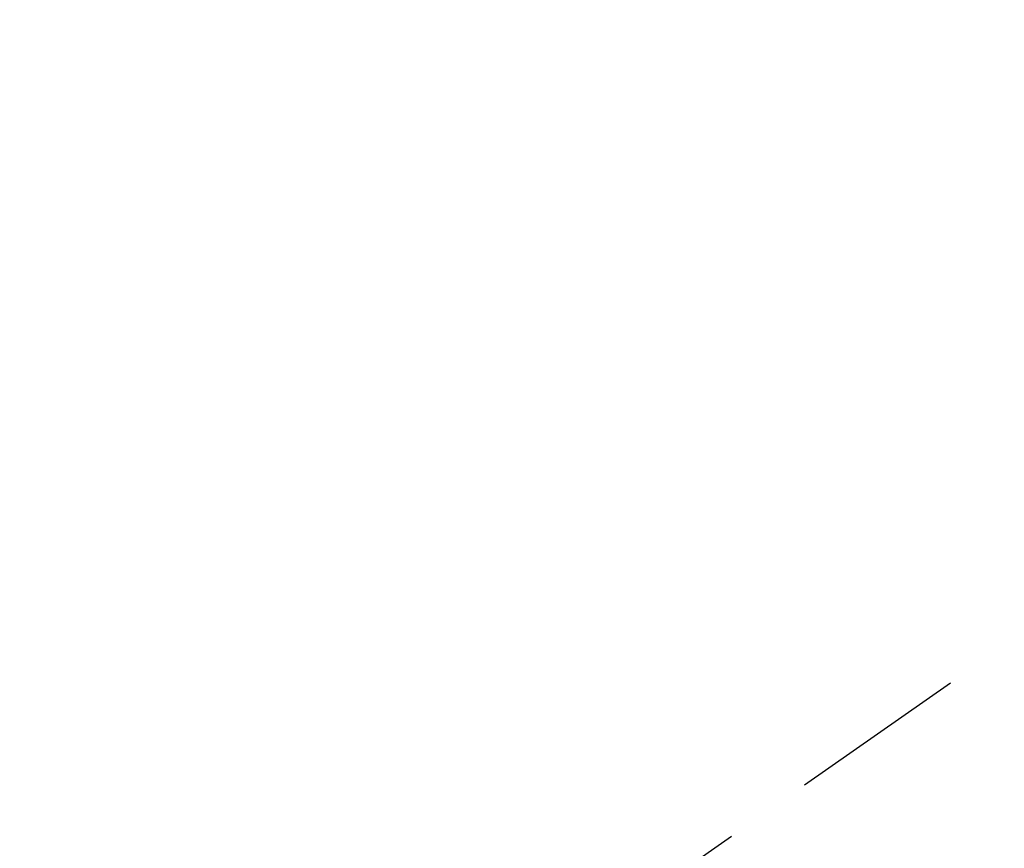
# Model space of a CAD drawing. Extents: x 0 to 26473, y -22053 to -13183.
# Drawn here: x 17339 to 17408, y -15222 to -15164 of the extents above; entities that cross this region are included whole.
import ezdxf

# ---------------------------------------------------------------- set-up
doc = ezdxf.new("R2010")
doc.units = 0
doc.header["$LTSCALE"] = 50
doc.header["$MEASUREMENT"] = 0
doc.linetypes.add('HIDDEN', pattern=[0.375, 0.25, -0.125])
doc.layers.get('0').update_dxf_attribs({"linetype": 'CONTINUOUS'})
doc.layers.get('DEFPOINTS').update_dxf_attribs({"color": 146, "linetype": 'CONTINUOUS'})
for name, color, linetype in [('150-機器', 8, 'CONTINUOUS'), ('160-文字', 254, 'CONTINUOUS'), ('166-寸法B', 11, 'CONTINUOUS')]:
    doc.layers.add(name, color=color, linetype=linetype)
doc.styles.add('KH001', font='txt')
doc.dimstyles.new('KH1xx030', dxfattribs={"dimscale": 30, "dimtxt": 2, "dimasz": 0.6, "dimexe": 0.3, "dimexo": 1.2, "dimgap": 0.5, "dimtad": 3, "dimdec": 1, "dimdsep": 46, "dimlunit": 6, "dimtxsty": 'KH001', "dimblk": 'DOT', "dimcen": 1, "dimdle": 1, "dimclrd": 256, "dimclre": 256, "dimclrt": 256, "dimadec": 0, "dimazin": 0, "dimtfac": 1, "dimtdec": 1, "dimtix": 1, "dimtmove": 2, "dimatfit": 3, "dimldrblk": 'CLOSEDBLANK', "dimfxl": 1, "dimtolj": 1, "dimtzin": 0, "dimlwd": -1, "dimlwe": -1, "dimarcsym": 0})

# ---------------------------------------------------------------- blocks, each defined once
blk = doc.blocks.new('F402_H')
at = {"layer": '150-機器', "color": 13, "linetype": 'HIDDEN'}
blk.add_line((-167.274, -89.124), (-227.617, -131.376), dxfattribs=at)
blk = doc.blocks.new('_ClosedBlank')
at = {"color": 0, "linetype": 'ByBlock', "lineweight": -2}
for p, q in [((-1, 0.1667), (0, 0)), ((-1, 0.1667), (-1, -0.1667)), ((0, 0), (-1, -0.1667))]:
    blk.add_line(p, q, dxfattribs=at)
blk = doc.blocks.new('_Dot')
at = {"color": 0, "linetype": 'ByBlock', "lineweight": -2}
blk.add_line((-0.5, 0), (-1, 0), dxfattribs=at)
at = {"color": 0, "linetype": 'ByBlock', "const_width": 0.5}
blk.add_lwpolyline([(-0.25, 0, 1), (0.25, 0, 1)], format="xyb", close=True, dxfattribs=at)
blk = doc.blocks.new('*D282')
at = {"layer": '166-寸法B', "transparency": 16777216}
for p, q in [((17194.198, -14868.298), (17194.198, -15030.058)), ((17483.497, -15030.058), (17185.198, -15030.058)), ((17194.198, -15287.058), (17194.198, -15048.058)), ((17453.497, -15305.058), (17185.198, -15305.058))]:
    blk.add_line(p, q, dxfattribs=at)
at = {"layer": 'DEFPOINTS', "color": 0, "transparency": 16777216}
for p in [(17194.198, -15030.058), (17519.497, -15030.058), (17489.497, -15305.058)]:
    blk.add_point(p, dxfattribs=at)
at = {"layer": '166-寸法B', "transparency": 16777216, "xscale": 18, "yscale": 18, "zscale": 18}
for p, rotation in [((17194.198, -15030.058), 90), ((17194.198, -15305.058), 270)]:
    blk.add_blockref('_Dot', p, dxfattribs=dict(at, rotation=rotation))
at = {"layer": '166-寸法B', "transparency": 16777216, "insert": (17149.198, -14937.663), "char_height": 60, "attachment_point": 5, "rotation": 90, "style": 'KH001'}
blk.add_mtext('\\A1;275', dxfattribs=at)

msp = doc.modelspace()

# ---------------------------------------------------------------- block references
at = {"layer": '150-機器'}
msp.add_blockref('F402_H', (17601.924, -15099.866), dxfattribs=at)

# ---------------------------------------------------------------- dimensions: what is measured, and where the dimension line sits
at = {"layer": '166-寸法B'}
dim = msp.add_linear_dim(base=(17194.198, -15030.058), p1=(17489.497, -15305.058), p2=(17519.497, -15030.058), angle=90, dimstyle='KH1xx030', override={"dimtmove": 1}, dxfattribs=at)
dim.commit()
dim.dimension.update_dxf_attribs({"geometry": '*D282', "text_midpoint": (17187.357, -14937.663), "dimtype": 128})

# ---------------------------------------------------------------- leaders
at = {"layer": '160-文字', "annotation_type": 0, "has_hookline": 1, "hookline_direction": 0, "text_width": 1357.92}
msp.add_leader([(17399.38, -15121.272), (17972.198, -16695.138), (17972.798, -16695.138)], dimstyle='KH1xx030', override={"dimgap": 0.5, "dimtad": 1}, dxfattribs=at)

doc.saveas('drawing.dxf')
